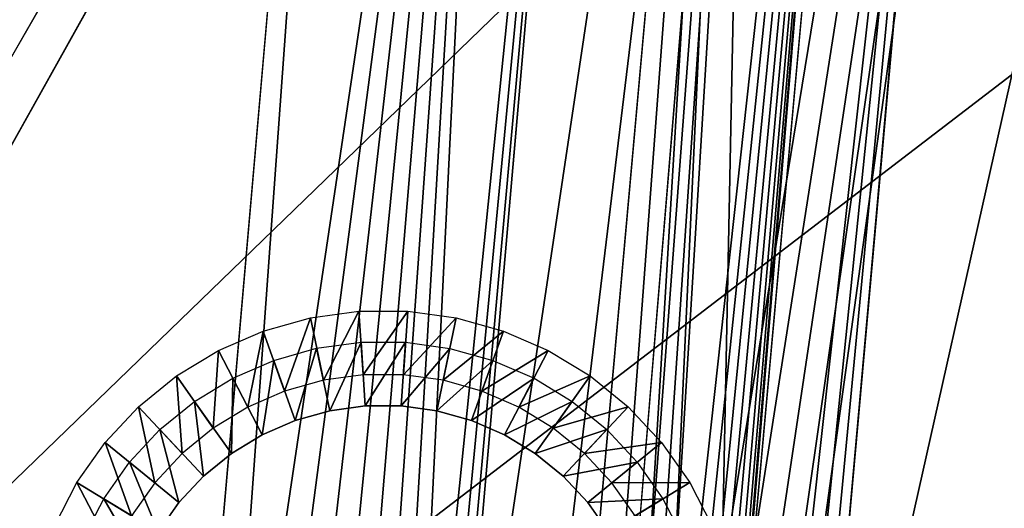
# Model space of a CAD drawing. Units: inches. Extents: x -0.8 to 47.6, y -2.6 to 36.7.
# Drawn here: x 2 to 5.7, y 2.9 to 4.7 of the extents above; entities that cross this region are included whole.
import ezdxf

# ---------------------------------------------------------------- set-up
doc = ezdxf.new("R2010")
doc.units = ezdxf.units.IN
doc.header["$MEASUREMENT"] = 0
for name, color, linetype in [('SEAT-BACKHIGH', 5, 'Continuous'), ('SEAT-BACKLOW', 5, 'Continuous'), ('SEAT-BACKMID', 5, 'Continuous'), ('SEAT-LEG', 5, 'Continuous'), ('SEAT-SEAT', 5, 'Continuous')]:
    doc.layers.add(name, color=color, linetype=linetype)

msp = doc.modelspace()

# ---------------------------------------------------------------- linework, layer by layer
at = {"layer": 'SEAT-BACKHIGH'}
for points in [[(-0.3265, 1.031, 42.0702), (2.6036, 19.0049, 42.0746), (1.749, 17.2567, 41.9275)], [(-0.3265, 1.031, 42.0702), (0.5991, 10.1046, 42.0746), (2.6036, 19.0049, 42.0746)], [(4.9052, 9.5586, 32.8196), (5.3917, 10.202, 32.9909), (4.3838, 1.0209, 32.8868)], [(4.4379, 1.0196, 32.9232), (4.3838, 1.0209, 32.8868), (5.3917, 10.202, 32.9909)], [(5.3917, 10.202, 32.9909), (4.4873, 1.0183, 32.9664), (4.4379, 1.0196, 32.9232)], [(5.3917, 10.202, 32.9909), (4.5306, 1.0172, 33.0157), (4.4873, 1.0183, 32.9664)], [(4.5667, 1.0163, 33.0701), (4.5306, 1.0172, 33.0157), (5.3917, 10.202, 32.9909)], [(5.3917, 10.202, 32.9909), (4.5957, 1.0156, 33.1289), (4.5667, 1.0163, 33.0701)], [(5.3917, 10.202, 32.9909), (4.6165, 1.0151, 33.1909), (4.5957, 1.0156, 33.1289)], [(4.6294, 1.0147, 33.2552), (4.6165, 1.0151, 33.1909), (5.3917, 10.202, 32.9909)], [(5.3946, 9.4818, 33.3873), (4.6291, 1.0148, 33.3858), (5.3917, 10.202, 32.9909)], [(5.3917, 10.202, 32.9909), (4.6291, 1.0148, 33.3858), (4.6334, 1.0147, 33.3205)], [(5.3917, 10.202, 32.9909), (4.6334, 1.0147, 33.3205), (4.6294, 1.0147, 33.2552)], [(0.6194, 9.8635, 32.8196), (4.9052, 9.5586, 32.8196), (-0.1307, 0.5466, 32.8196)], [(3.3541, 9.7602, 42.0746), (2.5934, 1.0234, 42.0746), (2.7236, 1.0208, 42.0661)], [(3.8225, 8.4041, 41.828), (3.3541, 9.7602, 42.0746), (2.7236, 1.0208, 42.0661)], [(3.8225, 8.4041, 41.828), (3.4584, 1.0058, 41.5758), (4.3334, 9.6088, 41.2099)], [(4.3334, 9.6088, 41.2099), (3.4584, 1.0058, 41.5758), (3.5162, 1.0046, 41.4587)], [(4.3334, 9.6088, 41.2099), (3.5162, 1.0046, 41.4587), (3.5586, 1.0037, 41.3351)], [(3.5586, 1.0037, 41.3351), (3.5843, 1.0032, 41.207), (4.3334, 9.6088, 41.2099)], [(4.3353, 9.6229, 41.2099), (3.5843, 1.0032, 41.207), (4.7918, 9.0679, 37.2975)], [(4.9052, 9.5586, 32.8196), (4.2631, 1.0239, 32.8367), (4.1991, 1.0254, 32.8239)], [(4.3251, 1.0223, 32.8578), (4.2631, 1.0239, 32.8367), (4.9052, 9.5586, 32.8196)], [(4.9052, 9.5586, 32.8196), (4.3838, 1.0209, 32.8868), (4.3251, 1.0223, 32.8578)], [(4.7918, 9.0679, 37.2975), (4.6291, 1.0148, 33.3858), (5.3954, 9.4857, 33.3873)], [(4.7918, 9.0679, 37.2975), (3.5843, 1.0032, 41.207), (4.6291, 1.0148, 33.3858)], [(3.8225, 8.4041, 41.828), (2.7236, 1.0208, 42.0661), (2.8516, 1.0182, 42.0406)], [(2.8516, 1.0182, 42.0406), (2.9753, 1.0156, 41.9987), (3.8225, 8.4041, 41.828)], [(3.8225, 8.4041, 41.828), (2.9753, 1.0156, 41.9987), (3.0925, 1.0132, 41.941)], [(3.8225, 8.4041, 41.828), (3.0925, 1.0132, 41.941), (3.2011, 1.0111, 41.8685)], [(3.2011, 1.0111, 41.8685), (3.2994, 1.0091, 41.7824), (3.8225, 8.4041, 41.828)], [(3.8225, 8.4041, 41.828), (3.2994, 1.0091, 41.7824), (3.3797, 0.951, 41.6875)], [(3.8225, 8.4041, 41.828), (3.3797, 0.951, 41.6875), (3.4584, 1.0058, 41.5758)]]:
    msp.add_3dface(points, dxfattribs=at)
for points, invisible_edges in [([(3.3542, 9.762, 42.0746), (0.5991, 10.1046, 42.0746), (-0.2608, 1.029, 42.0746)], 15), ([(3.3542, 9.762, 42.0746), (-0.2608, 1.029, 42.0746), (2.5934, 1.0234, 42.0746)], 3), ([(-0.1307, 0.5466, 32.8196), (4.9052, 9.5586, 32.8196), (3.8183, 0.5758, 32.8196)], 12), ([(4.9052, 9.5586, 32.8196), (4.1296, 0.9773, 32.8197), (3.8183, 0.5758, 32.8196)], 1), ([(4.9052, 9.5586, 32.8196), (4.1991, 1.0254, 32.8239), (4.1296, 0.9773, 32.8197)], 12)]:
    msp.add_3dface(points, dxfattribs=dict(at, invisible_edges=invisible_edges))
at = {"layer": 'SEAT-BACKLOW'}
for points in [[(3.4065, 19.6793, 17.185), (0.3451, 3.3248, 17.2739), (0.7708, 8.8751, 17.5511)], [(1.2974, 8.7936, 17.0957), (0.3451, 3.3248, 17.2739), (3.4065, 19.6793, 17.185)], [(2.2003, 17.8245, 24.6657), (0.2255, 9.1986, 24.2844), (-0.4803, 1.0591, 24.5522)], [(-0.4803, 1.0591, 24.5522), (-0.4452, 1.0578, 24.6116), (2.2003, 17.8245, 24.6657)], [(2.2003, 17.8245, 24.6657), (-0.4452, 1.0578, 24.6116), (-0.4022, 1.0563, 24.6656)], [(2.2003, 17.8245, 24.6657), (-0.4022, 1.0563, 24.6656), (-0.3523, 1.0544, 24.7132)], [(-0.3523, 1.0544, 24.7132), (-0.2961, 1.0524, 24.7534), (2.2003, 17.8245, 24.6657)], [(2.2003, 17.8245, 24.6657), (-0.2961, 1.0524, 24.7534), (-0.2351, 1.0502, 24.7855)], [(2.2003, 17.8245, 24.6657), (-0.2351, 1.0502, 24.7855), (0.718, 9.1246, 24.8278)], [(7.4225, 8.2592, 24.8279), (0.718, 9.1246, 24.8278), (-0.0337, 1.0429, 24.8278)], [(7.4225, 8.2592, 24.8279), (-0.0337, 1.0429, 24.8278), (6.7921, 1.0445, 24.8279)]]:
    msp.add_3dface(points, dxfattribs=at)
at = {"layer": 'SEAT-BACKLOW', "invisible_edges": 1}
for points in [[(0.5657, 0.5264, 17.196), (1.2974, 8.7936, 17.0957), (10.1661, 7.8823, 17.7114)], [(9.2311, 0.5936, 17.7802), (0.5657, 0.5264, 17.196), (10.1661, 7.8823, 17.7114)]]:
    msp.add_3dface(points, dxfattribs=at)
at = {"layer": 'SEAT-BACKMID'}
for points in [[(7.0336, 17.1029, 32.6412), (4.8012, 9.5849, 32.8296), (4.4062, 1.036, 32.7581)], [(7.0336, 17.1029, 32.6412), (4.4062, 1.036, 32.7581), (4.5205, 1.0333, 32.7036)], [(4.5205, 1.0333, 32.7036), (4.6274, 1.0306, 32.6351), (7.0336, 17.1029, 32.6412)], [(7.0336, 17.1029, 32.6412), (4.6274, 1.0306, 32.6351), (4.7244, 1.0283, 32.5536)], [(7.0336, 17.1029, 32.6412), (4.7244, 1.0283, 32.5536), (4.8103, 1.0262, 32.4605)], [(7.0336, 17.1029, 32.6412), (4.8103, 1.0262, 32.4605), (5.7406, 9.4386, 32.1391)], [(4.8012, 9.5849, 32.8296), (0.6992, 10.1337, 32.8296), (-0.0914, 1.045, 32.8296)], [(4.0345, 1.0452, 32.8296), (4.1612, 1.042, 32.8216), (4.8012, 9.5849, 32.8296)], [(4.8012, 9.5849, 32.8296), (4.1612, 1.042, 32.8216), (4.2857, 1.039, 32.7976)], [(4.8012, 9.5849, 32.8296), (4.2857, 1.039, 32.7976), (4.4062, 1.036, 32.7581)], [(5.7475, 9.483, 32.1392), (4.9892, 1.0218, 32.1271), (6.7387, 8.8242, 28.8161)], [(5.7406, 9.4386, 32.1391), (4.8103, 1.0262, 32.4605), (4.8838, 1.0244, 32.3572)], [(5.7406, 9.4386, 32.1391), (4.8838, 1.0244, 32.3572), (4.94, 1.0089, 32.2528)], [(4.94, 1.0089, 32.2528), (4.9892, 1.0218, 32.1271), (5.7406, 9.4386, 32.1391)], [(6.7387, 8.8242, 28.8161), (4.9892, 1.0218, 32.1271), (7.0611, 1.0192, 25.4784)]]:
    msp.add_3dface(points, dxfattribs=at)
for points, invisible_edges in [([(-0.1013, 0.5554, 24.8296), (0.8121, 9.8587, 24.8296), (7.4175, 9.2186, 24.8297)], 14), ([(4.8012, 9.5849, 32.8296), (-0.0914, 1.045, 32.8296), (4.0345, 1.0452, 32.8296)], 2), ([(6.253, 0.5905, 24.8297), (-0.1013, 0.5554, 24.8296), (7.4175, 9.2186, 24.8297)], 15)]:
    msp.add_3dface(points, dxfattribs=dict(at, invisible_edges=invisible_edges))
at = {"layer": 'SEAT-LEG'}
for points in [[(3.269, 3.6093, 3.7815), (3.1332, 3.344, 0.2815), (3.0831, 3.5838, 3.7815)], [(3.269, 3.6093, 3.7815), (3.2857, 3.3651, 0.2815), (3.1332, 3.344, 0.2815)], [(3.4568, 3.6092, 3.7815), (3.2857, 3.3651, 0.2815), (3.269, 3.6093, 3.7815)], [(3.4568, 3.6092, 3.7815), (3.4399, 3.3651, 0.2815), (3.2857, 3.3651, 0.2815)], [(3.6428, 3.5837, 3.7815), (3.4399, 3.3651, 0.2815), (3.4568, 3.6092, 3.7815)], [(3.0831, 3.5838, 3.7815), (2.9846, 3.3024, 0.2815), (2.9022, 3.5331, 3.7815)], [(3.0831, 3.5838, 3.7815), (3.1332, 3.344, 0.2815), (2.9846, 3.3024, 0.2815)], [(3.6428, 3.5837, 3.7815), (3.5929, 3.3441, 0.2815), (3.4399, 3.3651, 0.2815)], [(3.8233, 3.5331, 3.7815), (3.5929, 3.3441, 0.2815), (3.6428, 3.5837, 3.7815)], [(2.9022, 3.5331, 3.7815), (2.8432, 3.2409, 0.2815), (2.7304, 3.4583, 3.7815)], [(2.9022, 3.5331, 3.7815), (2.9846, 3.3024, 0.2815), (2.8432, 3.2409, 0.2815)], [(3.8233, 3.5331, 3.7815), (3.741, 3.3026, 0.2815), (3.5929, 3.3441, 0.2815)], [(3.9954, 3.4583, 3.7815), (3.741, 3.3026, 0.2815), (3.8233, 3.5331, 3.7815)], [(3.1572, 3.2269, 0.2899), (3.107, 3.4667, 3.7899), (3.2774, 3.4898, 3.7899)], [(3.1572, 3.2269, 0.2899), (3.2774, 3.4898, 3.7899), (3.2935, 3.2458, 0.2899)], [(3.2935, 3.2458, 0.2899), (3.2774, 3.4898, 3.7899), (3.4485, 3.4899, 3.7899)], [(3.2935, 3.2458, 0.2899), (3.4485, 3.4899, 3.7899), (3.4316, 3.2457, 0.2899)], [(3.4316, 3.2457, 0.2899), (3.4485, 3.4899, 3.7899), (3.6182, 3.4666, 3.7899)], [(2.7304, 3.4583, 3.7815), (2.711, 3.1609, 0.2815), (2.5699, 3.3608, 3.7815)], [(2.7304, 3.4583, 3.7815), (2.8432, 3.2409, 0.2815), (2.711, 3.1609, 0.2815)], [(3.0247, 3.1896, 0.2899), (2.9428, 3.4202, 3.7899), (3.107, 3.4667, 3.7899)], [(3.0247, 3.1896, 0.2899), (3.107, 3.4667, 3.7899), (3.1572, 3.2269, 0.2899)], [(3.4316, 3.2457, 0.2899), (3.6182, 3.4666, 3.7899), (3.5683, 3.2269, 0.2899)], [(3.5683, 3.2269, 0.2899), (3.6182, 3.4666, 3.7899), (3.7831, 3.4204, 3.7899)], [(3.9954, 3.4583, 3.7815), (3.8831, 3.241, 0.2815), (3.741, 3.3026, 0.2815)], [(4.1558, 3.3608, 3.7815), (3.8831, 3.241, 0.2815), (3.9954, 3.4583, 3.7815)], [(2.898, 3.1347, 0.2899), (2.7853, 3.352, 3.7899), (2.9428, 3.4202, 3.7899)], [(2.898, 3.1347, 0.2899), (2.9428, 3.4202, 3.7899), (3.0247, 3.1896, 0.2899)], [(3.5683, 3.2269, 0.2899), (3.7831, 3.4204, 3.7899), (3.7014, 3.1896, 0.2899)], [(3.7014, 3.1896, 0.2899), (3.7831, 3.4204, 3.7899), (3.9408, 3.3519, 3.7899)], [(2.5699, 3.3608, 3.7815), (2.5916, 3.0635, 0.2815), (2.4244, 3.2424, 3.7815)], [(2.5699, 3.3608, 3.7815), (2.711, 3.1609, 0.2815), (2.5916, 3.0635, 0.2815)], [(4.1558, 3.3608, 3.7815), (4.0146, 3.1609, 0.2815), (3.8831, 3.241, 0.2815)], [(4.3014, 3.2424, 3.7815), (4.0146, 3.1609, 0.2815), (4.1558, 3.3608, 3.7815)], [(2.7806, 3.0629, 0.2899), (2.6389, 3.263, 3.7899), (2.7853, 3.352, 3.7899)], [(2.7806, 3.0629, 0.2899), (2.7853, 3.352, 3.7899), (2.898, 3.1347, 0.2899)], [(3.7014, 3.1896, 0.2899), (3.9408, 3.3519, 3.7899), (3.8278, 3.1347, 0.2899)], [(3.8278, 3.1347, 0.2899), (3.9408, 3.3519, 3.7899), (4.0867, 3.263, 3.7899)], [(2.6733, 2.976, 0.2899), (2.5061, 3.1549, 3.7899), (2.6389, 3.263, 3.7899)], [(2.6733, 2.976, 0.2899), (2.6389, 3.263, 3.7899), (2.7806, 3.0629, 0.2899)], [(3.8278, 3.1347, 0.2899), (4.0867, 3.263, 3.7899), (3.9455, 3.0631, 0.2899)], [(3.9455, 3.0631, 0.2899), (4.0867, 3.263, 3.7899), (4.2201, 3.1548, 3.7899)], [(2.4244, 3.2424, 3.7815), (2.4862, 2.9508, 0.2815), (2.2962, 3.1052, 3.7815)], [(2.4244, 3.2424, 3.7815), (2.5916, 3.0635, 0.2815), (2.4862, 2.9508, 0.2815)], [(4.3014, 3.2424, 3.7815), (4.1341, 3.0636, 0.2815), (4.0146, 3.1609, 0.2815)], [(4.4294, 3.1052, 3.7815), (4.1341, 3.0636, 0.2815), (4.3014, 3.2424, 3.7815)], [(2.5785, 2.8753, 0.2899), (2.3892, 3.0297, 3.7899), (2.5061, 3.1549, 3.7899)], [(2.5785, 2.8753, 0.2899), (2.5061, 3.1549, 3.7899), (2.6733, 2.976, 0.2899)], [(3.9455, 3.0631, 0.2899), (4.2201, 3.1548, 3.7899), (4.0527, 2.976, 0.2899)], [(4.0527, 2.976, 0.2899), (4.2201, 3.1548, 3.7899), (4.3364, 3.0297, 3.7899)], [(2.2962, 3.1052, 3.7815), (2.3971, 2.8248, 0.2815), (2.188, 2.9519, 3.7815)], [(2.2962, 3.1052, 3.7815), (2.4862, 2.9508, 0.2815), (2.3971, 2.8248, 0.2815)], [(4.4294, 3.1052, 3.7815), (4.2394, 2.9508, 0.2815), (4.1341, 3.0636, 0.2815)], [(4.5376, 2.9519, 3.7815), (4.2394, 2.9508, 0.2815), (4.4294, 3.1052, 3.7815)], [(2.4998, 2.7624, 0.2899), (2.2907, 2.8896, 3.7899), (2.3892, 3.0297, 3.7899)], [(2.4998, 2.7624, 0.2899), (2.3892, 3.0297, 3.7899), (2.5785, 2.8753, 0.2899)], [(4.0527, 2.976, 0.2899), (4.3364, 3.0297, 3.7899), (4.147, 2.8751, 0.2899)], [(4.147, 2.8751, 0.2899), (4.3364, 3.0297, 3.7899), (4.4351, 2.8898, 3.7899)], [(2.188, 2.9519, 3.7815), (2.3262, 2.6878, 0.2815), (2.1017, 2.7853, 3.7815)], [(2.188, 2.9519, 3.7815), (2.3971, 2.8248, 0.2815), (2.3262, 2.6878, 0.2815)], [(4.5376, 2.9519, 3.7815), (4.3288, 2.8247, 0.2815), (4.2394, 2.9508, 0.2815)], [(4.6242, 2.7852, 3.7815), (4.3288, 2.8247, 0.2815), (4.5376, 2.9519, 3.7815)], [(2.4359, 2.6401, 0.2899), (2.2114, 2.7376, 3.7899), (2.2907, 2.8896, 3.7899)], [(2.4359, 2.6401, 0.2899), (2.2907, 2.8896, 3.7899), (2.4998, 2.7624, 0.2899)], [(4.147, 2.8751, 0.2899), (4.4351, 2.8898, 3.7899), (4.2263, 2.7625, 0.2899)], [(4.2263, 2.7625, 0.2899), (4.4351, 2.8898, 3.7899), (4.5144, 2.7376, 3.7899)]]:
    msp.add_3dface(points, dxfattribs=at)
for points, invisible_edges in [([(3.2935, 3.2458, 0.2899), (3.2857, 3.3651, 0.2815), (3.1332, 3.344, 0.2815)], 13), ([(3.4316, 3.2457, 0.2899), (3.2857, 3.3651, 0.2815), (3.2935, 3.2458, 0.2899)], 3), ([(3.4316, 3.2457, 0.2899), (3.4399, 3.3651, 0.2815), (3.2857, 3.3651, 0.2815)], 13), ([(3.5683, 3.2269, 0.2899), (3.4399, 3.3651, 0.2815), (3.4316, 3.2457, 0.2899)], 3), ([(3.5683, 3.2269, 0.2899), (3.5929, 3.3441, 0.2815), (3.4399, 3.3651, 0.2815)], 13), ([(3.1572, 3.2269, 0.2899), (3.1332, 3.344, 0.2815), (2.9846, 3.3024, 0.2815)], 13), ([(3.2935, 3.2458, 0.2899), (3.1332, 3.344, 0.2815), (3.1572, 3.2269, 0.2899)], 3), ([(3.7014, 3.1896, 0.2899), (3.5929, 3.3441, 0.2815), (3.5683, 3.2269, 0.2899)], 3), ([(3.7014, 3.1896, 0.2899), (3.741, 3.3026, 0.2815), (3.5929, 3.3441, 0.2815)], 13), ([(3.0247, 3.1896, 0.2899), (2.9846, 3.3024, 0.2815), (2.8432, 3.2409, 0.2815)], 13), ([(3.1572, 3.2269, 0.2899), (2.9846, 3.3024, 0.2815), (3.0247, 3.1896, 0.2899)], 3), ([(3.8278, 3.1347, 0.2899), (3.741, 3.3026, 0.2815), (3.7014, 3.1896, 0.2899)], 3), ([(3.8278, 3.1347, 0.2899), (3.8831, 3.241, 0.2815), (3.741, 3.3026, 0.2815)], 13), ([(2.898, 3.1347, 0.2899), (2.8432, 3.2409, 0.2815), (2.711, 3.1609, 0.2815)], 13), ([(3.0247, 3.1896, 0.2899), (2.8432, 3.2409, 0.2815), (2.898, 3.1347, 0.2899)], 3), ([(3.9455, 3.0631, 0.2899), (3.8831, 3.241, 0.2815), (3.8278, 3.1347, 0.2899)], 3), ([(3.9455, 3.0631, 0.2899), (4.0146, 3.1609, 0.2815), (3.8831, 3.241, 0.2815)], 13), ([(2.7806, 3.0629, 0.2899), (2.711, 3.1609, 0.2815), (2.5916, 3.0635, 0.2815)], 13), ([(2.898, 3.1347, 0.2899), (2.711, 3.1609, 0.2815), (2.7806, 3.0629, 0.2899)], 3), ([(4.0527, 2.976, 0.2899), (4.0146, 3.1609, 0.2815), (3.9455, 3.0631, 0.2899)], 3), ([(4.0527, 2.976, 0.2899), (4.1341, 3.0636, 0.2815), (4.0146, 3.1609, 0.2815)], 13), ([(2.6733, 2.976, 0.2899), (2.5916, 3.0635, 0.2815), (2.4862, 2.9508, 0.2815)], 13), ([(2.7806, 3.0629, 0.2899), (2.5916, 3.0635, 0.2815), (2.6733, 2.976, 0.2899)], 3), ([(4.147, 2.8751, 0.2899), (4.1341, 3.0636, 0.2815), (4.0527, 2.976, 0.2899)], 3), ([(4.147, 2.8751, 0.2899), (4.2394, 2.9508, 0.2815), (4.1341, 3.0636, 0.2815)], 13), ([(2.5785, 2.8753, 0.2899), (2.4862, 2.9508, 0.2815), (2.3971, 2.8248, 0.2815)], 13), ([(2.6733, 2.976, 0.2899), (2.4862, 2.9508, 0.2815), (2.5785, 2.8753, 0.2899)], 3), ([(4.2263, 2.7625, 0.2899), (4.2394, 2.9508, 0.2815), (4.147, 2.8751, 0.2899)], 3), ([(4.2263, 2.7625, 0.2899), (4.3288, 2.8247, 0.2815), (4.2394, 2.9508, 0.2815)], 13), ([(2.5785, 2.8753, 0.2899), (2.3971, 2.8248, 0.2815), (2.4998, 2.7624, 0.2899)], 3)]:
    msp.add_3dface(points, dxfattribs=dict(at, invisible_edges=invisible_edges))
at = {"layer": 'SEAT-SEAT'}
for points, invisible_edges in [([(1.2081, 9.0594, 17.0812), (27.6752, 5.6076, 18.9314), (0.4134, 1.068, 17.1722)], 3), ([(27.3791, 0.3044, 3.7815), (1.2862, 0.3019, 3.7815), (1.7109, 8.745, 3.7815)], 15), ([(1.7109, 8.745, 3.7815), (28.4279, 5.4636, 3.7815), (27.3791, 0.3044, 3.7815)], 15), ([(0.4134, 1.068, 17.1722), (27.6752, 5.6076, 18.9314), (27.263, 1.068, 18.9857)], 1)]:
    msp.add_3dface(points, dxfattribs=dict(at, invisible_edges=invisible_edges))

doc.saveas('drawing.dxf')
